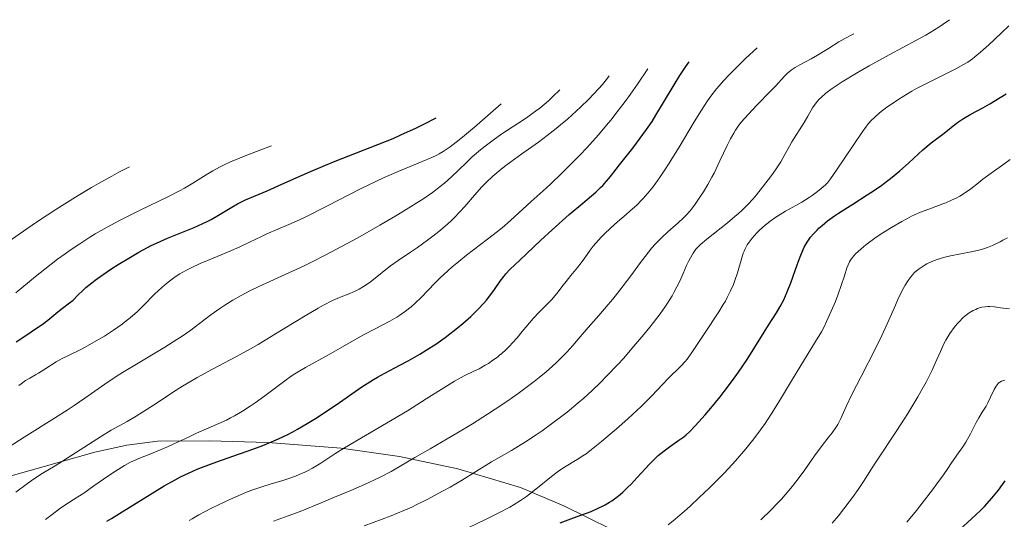
# Model space of a CAD drawing. Units: metres. Extents: x 654423 to 661319, y 4762562 to 4767344.
# Drawn here: x 655840 to 655981, y 4764071 to 4764142 of the extents above; entities that cross this region are included whole.
import ezdxf

# ---------------------------------------------------------------- set-up
doc = ezdxf.new("R2010")
doc.units = ezdxf.units.M
doc.header["$MEASUREMENT"] = 0
doc.linetypes.add('DGN Style 3', pattern=[124.48688, 88.9192, -35.56768])
doc.layers.add('Entidades rústicas y varios', color=7, linetype='Continuous', lineweight=0)
doc.layers.add('Relieve y altimetría', color=7, linetype='Continuous', lineweight=0)

msp = doc.modelspace()

# ---------------------------------------------------------------- linework, layer by layer
at = {"layer": 'Entidades rústicas y varios', "color": 92, "linetype": 'DGN Style 3', "lineweight": 0}
for points in [[(655839.11, 4764077.33, 1017.71), (655851.06, 4764080.7, 1014.18), (655855.66, 4764081.73, 1012.5), (655860.05, 4764082.29, 1010.49), (655867.44, 4764082.35, 1006.16), (655875.8, 4764082.1, 1000.66), (655886.24, 4764081.26, 993.38), (655894.57, 4764080.07, 987.65), (655902.9, 4764078.34, 982.36), (655911.87, 4764075.68, 977.41), (655918.07, 4764073.04, 974.12), (655934.64, 4764064.92, 965.44), (655940.88, 4764062.38, 962.15), (655945.05, 4764061.1, 959.93), (655985.35, 4764053.95, 938.83)], [(655985.35, 4764053.95, 938.83), (655945.05, 4764061.1, 959.93), (655940.88, 4764062.38, 962.15), (655934.64, 4764064.92, 965.44), (655918.07, 4764073.04, 974.12), (655911.87, 4764075.68, 977.41), (655902.9, 4764078.34, 982.36), (655894.57, 4764080.07, 987.65), (655886.24, 4764081.26, 993.38), (655875.8, 4764082.1, 1000.66), (655867.44, 4764082.35, 1006.16), (655860.05, 4764082.29, 1010.49), (655855.66, 4764081.73, 1012.5), (655851.06, 4764080.7, 1014.18), (655839.11, 4764077.33, 1017.71)]]:
    msp.add_polyline3d(points, dxfattribs=at)
at = {"layer": 'Relieve y altimetría', "color": 36, "linetype": 'Continuous', "lineweight": 0, "flags": 128}
for points, elevation in [([(655889.56, 4764070.19), (655892.11, 4764071.13), (655893.41, 4764071.63), (655895.22, 4764072.38), (655896.34, 4764072.88), (655897.08, 4764073.23), (655898.53, 4764073.95), (655900.73, 4764075.12), (655901.82, 4764075.73), (655903.42, 4764076.66), (655907.73, 4764079.32), (655910.57, 4764080.96), (655912.58, 4764082.2), (655914.1, 4764083.19), (655914.95, 4764083.77), (655916.31, 4764084.74), (655917.77, 4764085.83), (655918.53, 4764086.43), (655920.09, 4764087.73), (655920.89, 4764088.42), (655922.11, 4764089.53), (655923.33, 4764090.72), (655924.15, 4764091.54), (655925.76, 4764093.24), (655926.55, 4764094.1), (655928.06, 4764095.82), (655929.46, 4764097.49), (655930.31, 4764098.55), (655930.84, 4764099.22), (655931.79, 4764100.48), (655932.46, 4764101.43), (655932.85, 4764102), (655933.5, 4764103.03), (655933.76, 4764103.49), (655934.2, 4764104.31), (655934.55, 4764105.02), (655935.07, 4764106.22), (655935.58, 4764107.37), (655935.91, 4764108.03), (655936.12, 4764108.43), (655936.52, 4764109.11), (655936.9, 4764109.67), (655937.13, 4764109.93), (655937.54, 4764110.34), (655938.46, 4764111.11), (655941.42, 4764113.46), (655942.48, 4764114.35), (655942.99, 4764114.79), (655943.46, 4764115.22), (655944.31, 4764116.06), (655945.07, 4764116.88), (655945.54, 4764117.43), (655946.42, 4764118.52), (655947.69, 4764120.21), (655948.27, 4764121.03), (655949.02, 4764122.18), (655949.62, 4764123.19), (655950.28, 4764124.4), (655950.62, 4764124.99), (655952.38, 4764127.79), (655952.91, 4764128.7), (655953.57, 4764129.85), (655953.93, 4764130.38), (655954.28, 4764130.83), (655954.47, 4764131.06), (655954.82, 4764131.41), (655955.48, 4764131.97), (655956.37, 4764132.63), (655956.92, 4764133), (655957.78, 4764133.56), (655959.85, 4764134.82), (655961.64, 4764135.86), (655964.52, 4764137.44), (655968.43, 4764139.51), (655969.72, 4764140.23), (655970.35, 4764140.61), (655971.59, 4764141.39), (655972.2, 4764141.8), (655973.1, 4764142.45)], 985), ([(655876.59, 4764070.86), (655878.7, 4764071.61), (655880.38, 4764072.26), (655883.38, 4764073.47), (655885.08, 4764074.17), (655887.64, 4764075.26), (655890, 4764076.3), (655891.03, 4764076.78), (655891.92, 4764077.2), (655893.37, 4764077.95), (655894.54, 4764078.6), (655895.96, 4764079.46), (655896.76, 4764079.94), (655898.97, 4764081.2), (655901.41, 4764082.6), (655902.79, 4764083.41), (655905.02, 4764084.77), (655907.16, 4764086.13), (655908.26, 4764086.85), (655909.9, 4764087.96), (655911.52, 4764089.1), (655912.31, 4764089.67), (655913.82, 4764090.8), (655914.53, 4764091.36), (655915.52, 4764092.19), (655916.43, 4764092.99), (655916.99, 4764093.5), (655918.01, 4764094.5), (655918.47, 4764094.99), (655919.32, 4764095.92), (655920.1, 4764096.82), (655921.51, 4764098.5), (655923.03, 4764100.24), (655924.37, 4764101.78), (655925.04, 4764102.57), (655926.06, 4764103.83), (655927.61, 4764105.89), (655928.98, 4764107.77), (655929.65, 4764108.66), (655930.63, 4764109.88), (655931.11, 4764110.42), (655932.03, 4764111.37), (655932.89, 4764112.17), (655934.37, 4764113.44), (655935.16, 4764114.17), (655935.52, 4764114.53), (655936.02, 4764115.11), (655936.28, 4764115.42), (655936.8, 4764116.12), (655937.57, 4764117.24), (655937.97, 4764117.88), (655938.59, 4764118.9), (655939.2, 4764119.99), (655939.5, 4764120.56), (655940.34, 4764122.28), (655941.36, 4764124.47), (655941.84, 4764125.44), (655942.3, 4764126.27), (655942.54, 4764126.66), (655943.05, 4764127.39), (655943.43, 4764127.88), (655944.35, 4764128.92), (655945.64, 4764130.29), (655947.49, 4764132.18), (655948.3, 4764133.02), (655949.51, 4764134.32), (655950, 4764134.82), (655950.51, 4764135.25), (655950.78, 4764135.44), (655951.08, 4764135.64), (655951.75, 4764136.01), (655953.35, 4764136.86), (655954.27, 4764137.38), (655955.82, 4764138.34), (655957.34, 4764139.29), (655958.16, 4764139.76), (655959.46, 4764140.45)], 990), ([(655906.98, 4764071.15), (655908.88, 4764072.11), (655910.32, 4764072.88), (655910.96, 4764073.24), (655911.86, 4764073.8), (655912.73, 4764074.4), (655913.17, 4764074.72), (655914.52, 4764075.79), (655916.29, 4764077.24), (655917.09, 4764077.86), (655917.46, 4764078.13), (655918.14, 4764078.58), (655919.95, 4764079.64), (655920.78, 4764080.17), (655921.23, 4764080.49), (655922, 4764081.07), (655923.43, 4764082.23), (655925.89, 4764084.34), (655927.22, 4764085.52), (655929.08, 4764087.24), (655930.6, 4764088.76), (655932.2, 4764090.44), (655932.9, 4764091.16), (655934.78, 4764093.03), (655935.36, 4764093.65), (655935.64, 4764093.98), (655935.9, 4764094.32), (655936.43, 4764095.06), (655938.13, 4764097.67), (655940.18, 4764100.74), (655940.82, 4764101.78), (655941.12, 4764102.29), (655941.39, 4764102.79), (655941.87, 4764103.74), (655942.26, 4764104.65), (655942.49, 4764105.23), (655942.85, 4764106.32), (655943.45, 4764108.46), (655943.66, 4764109.1), (655943.79, 4764109.41), (655943.93, 4764109.72), (655944.25, 4764110.31), (655944.64, 4764110.89), (655944.93, 4764111.27), (655945.6, 4764112.01), (655945.97, 4764112.38), (655946.79, 4764113.12), (655947.47, 4764113.65), (655948.18, 4764114.16), (655948.55, 4764114.41), (655949.7, 4764115.11), (655951.26, 4764115.98), (655952.01, 4764116.41), (655953.06, 4764117.07), (655953.5, 4764117.36), (655954.29, 4764117.93), (655954.81, 4764118.34), (655955.4, 4764118.87), (655955.68, 4764119.18), (655956.14, 4764119.74), (655957, 4764120.95), (655960.65, 4764126.38), (655961.25, 4764127.23), (655961.51, 4764127.57), (655962, 4764128.13), (655962.34, 4764128.46), (655963.12, 4764129.13), (655964.19, 4764129.94), (655964.82, 4764130.39), (655965.9, 4764131.12), (655967.11, 4764131.87), (655967.76, 4764132.24), (655968.43, 4764132.61), (655969.84, 4764133.35), (655972.68, 4764134.76), (655974.01, 4764135.42), (655975.13, 4764136.04), (655975.72, 4764136.41), (655976.38, 4764136.87), (655976.73, 4764137.15), (655977.53, 4764137.8), (655977.98, 4764138.18), (655978.72, 4764138.85), (655980.51, 4764140.54), (655981.57, 4764141.58)], 980), ([(655864.56, 4764070.95), (655864.96, 4764071.21), (655865.93, 4764071.76), (655867.74, 4764072.71), (655868.76, 4764073.21), (655870.36, 4764073.96), (655871.98, 4764074.66), (655872.76, 4764074.98), (655873.52, 4764075.27), (655874.94, 4764075.76), (655876.24, 4764076.17), (655877.79, 4764076.64), (655878.48, 4764076.85), (655879.72, 4764077.28), (655880.28, 4764077.5), (655881.07, 4764077.85), (655881.45, 4764078.04), (655882.18, 4764078.44), (655883.33, 4764079.16), (655885.34, 4764080.47), (655886.75, 4764081.34), (655895.71, 4764086.63), (655898.41, 4764088.3), (655901.29, 4764090.13), (655902.44, 4764090.83), (655902.94, 4764091.12), (655903.83, 4764091.59), (655905.28, 4764092.3), (655905.94, 4764092.62), (655906.82, 4764093.11), (655907.27, 4764093.38), (655907.93, 4764093.82), (655908.57, 4764094.29), (655908.88, 4764094.54), (655909.18, 4764094.79), (655909.77, 4764095.32), (655910.32, 4764095.87), (655910.68, 4764096.25), (655911.37, 4764097.03), (655912.12, 4764097.94), (655913.14, 4764099.18), (655913.68, 4764099.79), (655914.55, 4764100.7), (655915.73, 4764101.88), (655916.29, 4764102.47), (655917.04, 4764103.36), (655917.94, 4764104.53), (655918.38, 4764105.09), (655919.06, 4764105.91), (655920.02, 4764107.07), (655920.52, 4764107.73), (655921.05, 4764108.46), (655921.83, 4764109.53), (655922.26, 4764110.1), (655922.99, 4764110.97), (655923.39, 4764111.41), (655923.83, 4764111.85), (655924.76, 4764112.73), (655925.72, 4764113.58), (655926.94, 4764114.62), (655927.49, 4764115.1), (655928.5, 4764116.02), (655929.04, 4764116.58), (655929.38, 4764116.94), (655930.03, 4764117.69), (655930.74, 4764118.56), (655931.13, 4764119.08), (655931.8, 4764120), (655932.57, 4764121.15), (655933.01, 4764121.83), (655934.5, 4764124.26), (655936.67, 4764127.87), (655937.7, 4764129.55), (655938.57, 4764130.88), (655939.04, 4764131.53), (655939.86, 4764132.57), (655940.9, 4764133.76), (655941.53, 4764134.43), (655943.07, 4764135.99), (655944, 4764136.9), (655945.64, 4764138.45)], 995), ([(655926.95, 4764130.96), (655927.59, 4764131.84), (655928.57, 4764133.23), (655930.05, 4764135.45)], 1005), ([(655897.13, 4764109.92), (655898.58, 4764110.97), (655899.33, 4764111.54), (655900.44, 4764112.42), (655901.48, 4764113.31), (655901.96, 4764113.75), (655902.41, 4764114.17), (655903.2, 4764115), (655903.92, 4764115.8), (655905.31, 4764117.42), (655906.34, 4764118.57), (655906.92, 4764119.17), (655907.92, 4764120.11), (655909.09, 4764121.11), (655909.75, 4764121.63), (655910.47, 4764122.17), (655912.05, 4764123.3), (655914.41, 4764124.98), (655915.66, 4764125.91), (655916.94, 4764126.91), (655917.59, 4764127.43), (655918.56, 4764128.26), (655919.2, 4764128.83), (655920.45, 4764129.98), (655921.63, 4764131.12), (655923, 4764132.56), (655923.58, 4764133.21), (655924.28, 4764134.08), (655924.54, 4764134.45)], 1010), ([(655915.85, 4764130.88), (655916.49, 4764131.47), (655917.5, 4764132.45)], 1015), ([(655838.83, 4764081.45), (655840.98, 4764082.83), (655845.34, 4764085.57), (655847.28, 4764086.82), (655848.14, 4764087.39), (655849.67, 4764088.44), (655852.51, 4764090.44), (655854.12, 4764091.5), (655855.03, 4764092.07), (655857.01, 4764093.28), (655861.06, 4764095.7), (655862.81, 4764096.8), (655863.56, 4764097.28), (655864.81, 4764098.15), (655865.83, 4764098.92), (655867.02, 4764099.85), (655867.62, 4764100.3), (655868.93, 4764101.23), (655869.65, 4764101.7), (655870.78, 4764102.4), (655871.98, 4764103.09), (655872.59, 4764103.42), (655873.22, 4764103.74), (655874.51, 4764104.36), (655878.8, 4764106.31), (655880.96, 4764107.33), (655882.13, 4764107.9), (655883.99, 4764108.84), (655887.11, 4764110.49), (655888.62, 4764111.32), (655891.76, 4764113.1), (655894.05, 4764114.45), (655896.14, 4764115.72), (655897.07, 4764116.3), (655897.9, 4764116.84), (655899.3, 4764117.8), (655900.41, 4764118.62), (655901.02, 4764119.11), (655902.02, 4764120), (655902.97, 4764120.92), (655904.23, 4764122.16), (655904.97, 4764122.85), (655906.15, 4764123.86), (655906.83, 4764124.41), (655907.95, 4764125.26), (655909.21, 4764126.15), (655909.88, 4764126.59), (655910.82, 4764127.2), (655912.17, 4764128.07), (655912.89, 4764128.56), (655914.02, 4764129.38), (655914.61, 4764129.84), (655915.85, 4764130.88)], 1015), ([(655844.03, 4764071.11), (655844.97, 4764071.81), (655846.02, 4764072.61), (655846.52, 4764072.97), (655847.33, 4764073.5), (655848.67, 4764074.33), (655849.49, 4764074.87), (655850.95, 4764075.89), (655853.06, 4764077.36), (655854.04, 4764078.02), (655855.33, 4764078.82), (655856.09, 4764079.23), (655856.59, 4764079.48), (655857.6, 4764079.92), (655858.82, 4764080.4), (655860.56, 4764081.08), (655861.45, 4764081.45), (655862.79, 4764082.07), (655864.64, 4764082.96), (655865.62, 4764083.4), (655868.79, 4764084.78), (655869.9, 4764085.3), (655870.46, 4764085.59), (655871.03, 4764085.9), (655872.15, 4764086.56), (655873.26, 4764087.26), (655873.98, 4764087.75), (655875.36, 4764088.74), (655878.19, 4764090.9), (655879.13, 4764091.56), (655879.62, 4764091.89), (655880.12, 4764092.2), (655881.15, 4764092.81), (655884.44, 4764094.6), (655886.11, 4764095.54), (655888.33, 4764096.83), (655889.45, 4764097.44), (655891.11, 4764098.31), (655893.22, 4764099.42), (655894.18, 4764099.97), (655894.62, 4764100.26), (655895.46, 4764100.84), (655896.25, 4764101.47), (655896.76, 4764101.92), (655897.78, 4764102.9), (655898.57, 4764103.72), (655899.74, 4764104.94), (655900.39, 4764105.59), (655901.48, 4764106.61), (655902.09, 4764107.15), (655902.75, 4764107.69), (655904.17, 4764108.82), (655907.16, 4764111.1), (655908.58, 4764112.21), (655909.23, 4764112.75), (655910.43, 4764113.79), (655913.39, 4764116.51), (655914.25, 4764117.28), (655915.52, 4764118.4), (655916.28, 4764119.11), (655917.68, 4764120.45), (655918.53, 4764121.28), (655920.32, 4764123.11), (655921.34, 4764124.18), (655922.98, 4764126.02), (655924.15, 4764127.4), (655924.76, 4764128.13), (655925.68, 4764129.29), (655926.95, 4764130.96)], 1005), ([(655864.83, 4764107.03), (655866.13, 4764107.63), (655867.96, 4764108.41), (655870.59, 4764109.52), (655871.78, 4764110.04), (655873.25, 4764110.73), (655874.86, 4764111.52), (655875.66, 4764111.88), (655878.8, 4764113.19), (655880.31, 4764113.87), (655881.19, 4764114.29), (655884.3, 4764115.87), (655889.01, 4764118.29), (655891.31, 4764119.41), (655892.4, 4764119.92), (655894.41, 4764120.8), (655897.81, 4764122.21), (655899.18, 4764122.8), (655899.9, 4764123.13), (655900.26, 4764123.32), (655900.83, 4764123.65), (655901.82, 4764124.32), (655903.1, 4764125.29), (655903.88, 4764125.93), (655905.29, 4764127.11), (655909.11, 4764130.45)], 1020), ([(655865.09, 4764119.1), (655867, 4764120.29), (655867.94, 4764120.87), (655868.9, 4764121.4), (655869.46, 4764121.68), (655870.43, 4764122.14), (655872.3, 4764122.94), (655874.79, 4764123.89), (655876.32, 4764124.45)], 1030), ([(655956.83, 4764102.23), (655957.16, 4764103.11), (655957.71, 4764104.64), (655958.11, 4764105.89), (655958.47, 4764107.01), (655958.65, 4764107.47), (655958.85, 4764107.88), (655958.98, 4764108.1), (655959.22, 4764108.44), (655959.72, 4764109.01), (655960.45, 4764109.69), (655960.91, 4764110.07), (655961.38, 4764110.44), (655962.47, 4764111.24), (655963.38, 4764111.86), (655964.84, 4764112.8), (655966.31, 4764113.66), (655967.03, 4764114.04), (655967.71, 4764114.39), (655968.99, 4764114.96), (655970.16, 4764115.41), (655971.54, 4764115.91), (655972.17, 4764116.14), (655972.61, 4764116.32), (655973.42, 4764116.67), (655974.15, 4764117.02), (655974.6, 4764117.27), (655975.39, 4764117.76), (655976.17, 4764118.32), (655977.25, 4764119.17), (655977.89, 4764119.67), (655979.08, 4764120.52), (655980.89, 4764121.82), (655981.8, 4764122.51)], 970), ([(655838.25, 4764110.4), (655841.37, 4764112.58), (655842.89, 4764113.62), (655845.52, 4764115.35), (655846.8, 4764116.18), (655848.71, 4764117.36), (655850.62, 4764118.49), (655851.58, 4764119.05), (655853.53, 4764120.13), (655854.52, 4764120.66), (655856.04, 4764121.45)], 1035), ([(655839.81, 4764103.46), (655842.63, 4764105.77), (655843.96, 4764106.85), (655845.75, 4764108.24), (655846.84, 4764109.04), (655847.54, 4764109.53), (655848.93, 4764110.47), (655850.36, 4764111.39), (655851.13, 4764111.86), (655852.41, 4764112.6), (655853.89, 4764113.4), (655854.72, 4764113.83), (655857.56, 4764115.24), (655861.48, 4764117.15), (655863.17, 4764118.01), (655863.88, 4764118.4), (655865.09, 4764119.1)], 1030), ([(655946.17, 4764071.07), (655947.61, 4764072.45), (655948.52, 4764073.38), (655949.11, 4764074.01), (655950.18, 4764075.22), (655950.71, 4764075.87), (655951.66, 4764077.09), (655952.47, 4764078.21), (655953.41, 4764079.57), (655953.85, 4764080.2), (655954.79, 4764081.46), (655955.91, 4764082.88), (655956.37, 4764083.47), (655956.91, 4764084.22), (655957.19, 4764084.67), (655957.34, 4764084.95), (655957.61, 4764085.5), (655958.36, 4764087.24), (655959.19, 4764088.96), (655960.5, 4764091.53), (655962.53, 4764095.51), (655963.44, 4764097.35), (655964.48, 4764099.57), (655965.4, 4764101.7), (655965.75, 4764102.52), (655966.26, 4764103.59), (655966.59, 4764104.2), (655966.81, 4764104.57), (655967.22, 4764105.22), (655967.63, 4764105.78), (655967.84, 4764106.03), (655968.19, 4764106.39), (655968.58, 4764106.73), (655968.8, 4764106.9), (655969.5, 4764107.36), (655969.9, 4764107.59), (655970.59, 4764107.92), (655971.38, 4764108.22), (655971.81, 4764108.36), (655972.27, 4764108.49), (655973.24, 4764108.72), (655976.19, 4764109.31), (655977.3, 4764109.56), (655977.81, 4764109.69), (655978.55, 4764109.93), (655979.28, 4764110.22), (655979.66, 4764110.39), (655980.37, 4764110.74), (655980.75, 4764110.96), (655981.38, 4764111.33)], 965), ([(655839.82, 4764074.98), (655841.48, 4764076.25), (655842.31, 4764076.84), (655843.56, 4764077.65), (655845.4, 4764078.75), (655846.48, 4764079.41), (655852.04, 4764083.01), (655853.43, 4764083.84), (655855.71, 4764085.1), (655856.97, 4764085.84), (655857.9, 4764086.42), (655859.97, 4764087.76), (655862.33, 4764089.32), (655863.62, 4764090.14), (655864.97, 4764090.96), (655865.67, 4764091.37), (655867.89, 4764092.56), (655871.31, 4764094.35), (655873.31, 4764095.47), (655874.39, 4764096.1), (655876.66, 4764097.47), (655881.1, 4764100.17), (655882.96, 4764101.26), (655883.74, 4764101.7), (655885.02, 4764102.35), (655886.01, 4764102.78), (655887.48, 4764103.36), (655888.37, 4764103.76), (655888.81, 4764103.99), (655889.46, 4764104.37), (655890.1, 4764104.79), (655890.42, 4764105.02), (655891.35, 4764105.74), (655892.62, 4764106.78), (655893.3, 4764107.31), (655894.41, 4764108.09), (655896.14, 4764109.24), (655897.13, 4764109.92)], 1010), ([(655840.22, 4764090.21), (655840.56, 4764090.47), (655841.19, 4764090.92), (655841.79, 4764091.29), (655842.6, 4764091.76), (655843.03, 4764092.01), (655844.08, 4764092.66), (655845.58, 4764093.59), (655846.32, 4764094.02), (655847.42, 4764094.58), (655849.06, 4764095.38), (655850.04, 4764095.9), (655851.6, 4764096.78), (655852.44, 4764097.29), (655853.73, 4764098.12), (655854.98, 4764099), (655855.57, 4764099.44), (655856.13, 4764099.9), (655857.15, 4764100.79), (655858.05, 4764101.67), (655859.62, 4764103.25), (655860.65, 4764104.23), (655861.3, 4764104.8), (655861.73, 4764105.14), (655862.56, 4764105.75), (655863.21, 4764106.16), (655863.54, 4764106.36), (655864.28, 4764106.76), (655864.83, 4764107.03)], 1020), ([(655932.93, 4764070.33), (655933.95, 4764071.16), (655935.28, 4764072.31), (655936.07, 4764073.02), (655937.39, 4764074.23), (655938.82, 4764075.59), (655939.56, 4764076.32), (655940.9, 4764077.68), (655941.57, 4764078.39), (655942.57, 4764079.49), (655944.05, 4764081.2), (655945.01, 4764082.39), (655945.47, 4764082.99), (655946.14, 4764083.9), (655946.79, 4764084.82), (655948.01, 4764086.68), (655949.14, 4764088.52), (655950.54, 4764090.89), (655951.21, 4764092.01), (655954, 4764096.49), (655954.82, 4764097.91), (655955.2, 4764098.62), (655955.57, 4764099.35), (655956.24, 4764100.82), (655956.83, 4764102.23)], 970), ([(655956.37, 4764070.57), (655957.25, 4764071.64), (655958.78, 4764073.6), (655959.25, 4764074.23), (655960.07, 4764075.38), (655960.82, 4764076.52), (655961.97, 4764078.31), (655962.7, 4764079.43), (655965.58, 4764083.81), (655967.15, 4764086.25), (655968.6, 4764088.61), (655969.23, 4764089.69), (655969.77, 4764090.68), (655970.09, 4764091.29), (655970.64, 4764092.41), (655971.09, 4764093.4), (655971.81, 4764095.1), (655972.31, 4764096.19), (655972.58, 4764096.7), (655973.16, 4764097.66), (655973.78, 4764098.52), (655974.2, 4764099.03), (655974.48, 4764099.34), (655975.04, 4764099.89), (655975.35, 4764100.16), (655975.95, 4764100.6), (655976.51, 4764100.93), (655976.87, 4764101.1), (655977.1, 4764101.2), (655977.53, 4764101.34), (655977.75, 4764101.4), (655978.19, 4764101.48), (655978.61, 4764101.51), (655978.9, 4764101.51), (655979.55, 4764101.45), (655980.41, 4764101.32), (655981.67, 4764101.15)], 960), ([(655973.41, 4764079.19), (655973.63, 4764079.52), (655974.18, 4764080.29), (655975.02, 4764081.47), (655975.46, 4764082.16), (655976.11, 4764083.34), (655976.92, 4764084.93), (655977.29, 4764085.62), (655977.77, 4764086.42), (655978.34, 4764087.29), (655978.6, 4764087.75), (655978.98, 4764088.56), (655979.5, 4764089.67), (655979.77, 4764090.14), (655980.06, 4764090.5), (655980.21, 4764090.64), (655980.32, 4764090.72), (655980.56, 4764090.85), (655980.84, 4764090.95), (655981.04, 4764091)], 955), ([(655967.05, 4764070.73), (655968.39, 4764072.38), (655969.23, 4764073.44), (655970.68, 4764075.31), (655971.33, 4764076.17), (655972.28, 4764077.49), (655972.89, 4764078.39), (655973.41, 4764079.19)], 955), ([(655904.37, 4764069.89), (655906.98, 4764071.15)], 980)]:
    msp.add_lwpolyline(points, dxfattribs=dict(at, elevation=elevation))
at = {"layer": 'Relieve y altimetría', "color": 36, "linetype": 'Continuous', "lineweight": 30, "flags": 128}
for points, elevation in [([(655930.65, 4764127.94), (655931.19, 4764128.8), (655932.28, 4764130.62), (655933.78, 4764133.17), (655934.6, 4764134.47), (655935.48, 4764135.79), (655935.95, 4764136.45)], 1000), ([(655956.71, 4764114.45), (655957.28, 4764114.84), (655959.32, 4764116.13), (655961.37, 4764117.43), (655962.42, 4764118.12), (655963.45, 4764118.84), (655963.95, 4764119.2), (655964.68, 4764119.76), (655966.04, 4764120.89), (655967.27, 4764121.99), (655968.71, 4764123.31), (655969.33, 4764123.88), (655970.51, 4764124.88), (655972.35, 4764126.27), (655974.13, 4764127.66), (655975.1, 4764128.34), (655976.17, 4764128.98), (655977.86, 4764129.89), (655978.86, 4764130.44), (655980.37, 4764131.34), (655981.19, 4764131.85)], 975), ([(655839.85, 4764096.45), (655840.95, 4764097.16), (655843.05, 4764098.58), (655843.58, 4764098.95), (655844.39, 4764099.56), (655844.96, 4764100.03), (655845.51, 4764100.51), (655845.78, 4764100.73), (655846.46, 4764101.25), (655847.48, 4764102.02), (655847.97, 4764102.43), (655848.67, 4764103.11), (655849.38, 4764103.8), (655849.81, 4764104.2), (655850.63, 4764104.87), (655851.12, 4764105.25), (655852.26, 4764106.06), (655853.53, 4764106.92), (655854.41, 4764107.49), (655856.16, 4764108.57), (655857.38, 4764109.27), (655857.96, 4764109.59), (655859.11, 4764110.19), (655859.87, 4764110.55), (655861.44, 4764111.25), (655865.27, 4764112.8), (655866.52, 4764113.35), (655867.11, 4764113.64), (655867.69, 4764113.93), (655868.76, 4764114.54), (655870.64, 4764115.68), (655871.45, 4764116.16), (655871.83, 4764116.37), (655872.59, 4764116.73), (655875.68, 4764118.03), (655877.28, 4764118.74), (655879.94, 4764119.93), (655881.47, 4764120.6), (655884.02, 4764121.67), (655885.4, 4764122.23), (655891.49, 4764124.61), (655893.67, 4764125.51), (655894.77, 4764125.99), (655897, 4764127.02), (655898.13, 4764127.57), (655899.81, 4764128.45)], 1025), ([(655852.81, 4764070.84), (655853.46, 4764071.26), (655854.96, 4764072.19), (655859, 4764074.68), (655860.99, 4764075.88), (655862.57, 4764076.78), (655863.33, 4764077.18), (655864.47, 4764077.73), (655865.68, 4764078.26), (655866.33, 4764078.53), (655868.49, 4764079.33), (655871.61, 4764080.41), (655873.14, 4764080.94), (655875.05, 4764081.65), (655875.97, 4764082.02), (655877.31, 4764082.6), (655878.65, 4764083.25), (655879.33, 4764083.6), (655880.02, 4764083.97), (655881.42, 4764084.79), (655882.82, 4764085.66), (655883.75, 4764086.26), (655885.55, 4764087.47), (655889.22, 4764090.02), (655890.34, 4764090.76), (655890.88, 4764091.1), (655891.42, 4764091.41), (655892.47, 4764091.99), (655894.63, 4764093.12), (655895.8, 4764093.74), (655897.5, 4764094.72), (655898.4, 4764095.27), (655899.76, 4764096.15), (655901.1, 4764097.09), (655901.76, 4764097.58), (655902.41, 4764098.08), (655903.63, 4764099.09), (655904.75, 4764100.1), (655905.44, 4764100.76), (655905.86, 4764101.18), (655906.62, 4764102), (655907, 4764102.43), (655907.64, 4764103.22), (655908.16, 4764103.93), (655908.98, 4764105.12), (655909.48, 4764105.79), (655909.77, 4764106.15), (655910.36, 4764106.78), (655911.75, 4764108.14), (655914.7, 4764110.92), (655916.4, 4764112.47), (655918.82, 4764114.64), (655920.75, 4764116.28), (655922.6, 4764117.84), (655923.29, 4764118.48), (655923.6, 4764118.79), (655924.15, 4764119.41), (655924.69, 4764120.08), (655925.5, 4764121.13), (655925.99, 4764121.75), (655927.88, 4764124.1), (655928.97, 4764125.53), (655930.09, 4764127.1), (655930.65, 4764127.94)], 1000), ([(655917.54, 4764070.64), (655919.45, 4764071.33), (655921.12, 4764071.94), (655921.93, 4764072.25), (655923.06, 4764072.74), (655923.59, 4764073), (655923.93, 4764073.18), (655924.58, 4764073.56), (655924.89, 4764073.76), (655925.49, 4764074.19), (655926.07, 4764074.65), (655926.45, 4764074.98), (655927.21, 4764075.7), (655927.64, 4764076.15), (655928.51, 4764077.08), (655930.26, 4764078.98), (655931.12, 4764079.84), (655931.54, 4764080.22), (655932.36, 4764080.9), (655933.13, 4764081.48), (655934.47, 4764082.4), (655935.18, 4764082.92), (655935.51, 4764083.19), (655935.99, 4764083.62), (655936.81, 4764084.46), (655938.23, 4764086.03), (655939.05, 4764086.99), (655940.36, 4764088.59), (655940.95, 4764089.35), (655942.13, 4764090.92), (655942.99, 4764092.13), (655944.22, 4764093.94), (655945.34, 4764095.68), (655946.67, 4764097.84), (655947.28, 4764098.82), (655948.41, 4764100.59), (655948.94, 4764101.49), (655949.45, 4764102.48), (655949.7, 4764103.02), (655949.95, 4764103.61), (655950.44, 4764104.87), (655951.36, 4764107.44), (655951.78, 4764108.59), (655951.99, 4764109.09), (655952.39, 4764109.96), (655952.8, 4764110.68), (655953.09, 4764111.11), (655953.29, 4764111.38), (655953.72, 4764111.9), (655954.2, 4764112.42), (655954.47, 4764112.69), (655954.92, 4764113.09), (655955.72, 4764113.74), (655956.71, 4764114.45)], 975), ([(655959.05, 4764057.44), (655962.89, 4764060.67), (655964.75, 4764062.19), (655965.61, 4764062.87), (655967.21, 4764064.09), (655970.09, 4764066.21), (655971.48, 4764067.23), (655973.36, 4764068.68), (655974.3, 4764069.44), (655975.66, 4764070.61), (655976.95, 4764071.79), (655977.55, 4764072.38), (655978.12, 4764072.96), (655979.16, 4764074.13), (655980.1, 4764075.29), (655980.68, 4764076.08), (655981.05, 4764076.61)], 950)]:
    msp.add_lwpolyline(points, dxfattribs=dict(at, elevation=elevation))

doc.saveas('drawing.dxf')
